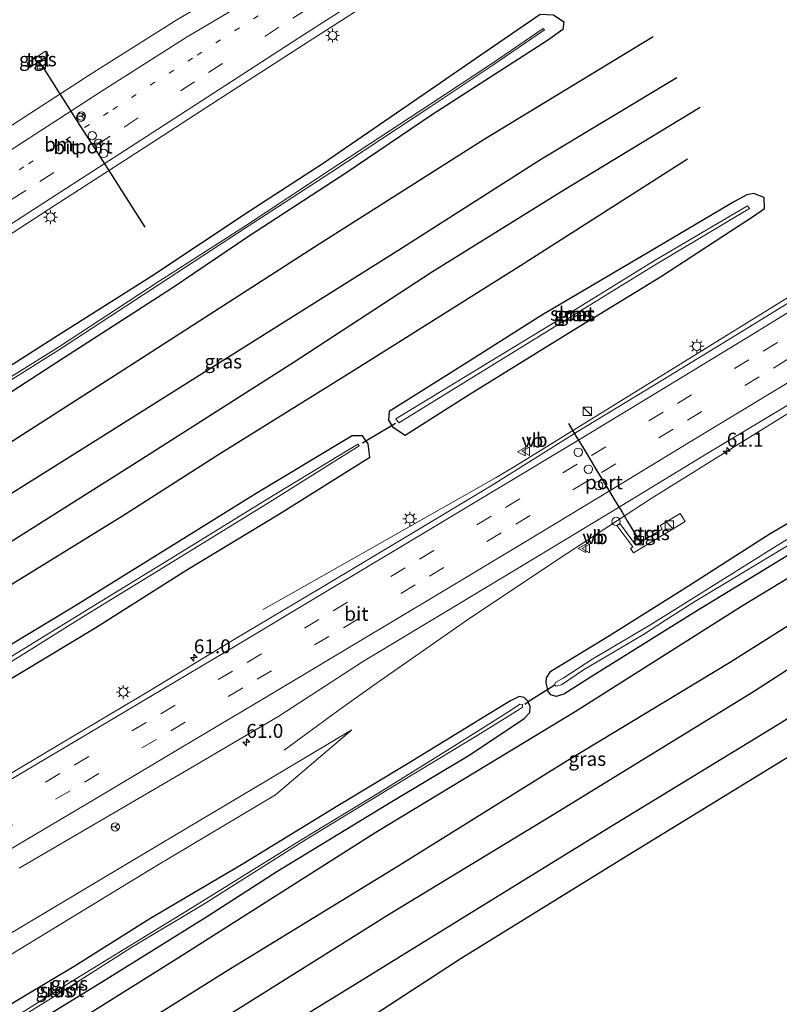
# Model space of a CAD drawing. Units: metres. Extents: x 149994 to 157238, y 488654 to 493750.
# Drawn here: x 151893 to 152029, y 489874 to 490051 of the extents above; entities that cross this region are included whole.
import ezdxf
from ezdxf.enums import TextEntityAlignment as Align

# ---------------------------------------------------------------- set-up
doc = ezdxf.new("R2010")
doc.units = ezdxf.units.M
doc.linetypes.add('VW-1-3_STREEP', pattern=[4, 1, -3])
doc.linetypes.add('VW-3-9_STREEP', pattern=[12, 3, -9])
doc.layers.get('0').update_dxf_attribs({"lineweight": 25})
for name, color, linetype, lineweight in [('B-ME-AM-KILOMETR-S-B1', 7, 'Continuous', 18), ('B-ME-BV-GELEIDECONSTRAUCTIE_GELEIDERAIL_OVERSTAPCONSTRUCTIE-S-B1', 213, 'BV-ANTIVERBLINDINGSSCHERM', 18), ('B-ME-BV-GELEIDECONSTRUCTIE-GELEIDERAIL-L-B1', 213, 'BV-GELEIDERAIL', 18), ('B-ME-GR-BOMENRIJ-L-B1', 10, 'Continuous', 25), ('B-ME-GW-INSTEEKWATERGANG-L-B1', 10, 'Continuous', 25), ('B-ME-GW-KRUINLIJN-L-B1', 93, 'Continuous', 18), ('B-ME-GW-TEENLIJN-L-B1', 93, 'Continuous', 18), ('B-ME-IE-GRASLAND-GV-B6', 93, 'Continuous', 18), ('B-ME-IE-INRICHTINGSELEMENT-S-B1', 253, 'Continuous', 18), ('B-ME-IE-MEUBILAIR_WEGMEUBILAIR-LICHTMAST-S-B1', 8, 'Continuous', 18), ('B-ME-KW-DUIKER-L-B1', 10, 'Continuous', 25), ('B-ME-OG-WATER-GV-B6', 153, 'Continuous', 18), ('B-ME-VH-VERH_SOORT-BITUMEN-GV-B6', 8, 'IE-TERREINAFSCHEIDING-NATUURLIJK-HOUTWAL', 18), ('B-ME-VH-VERH_SOORT-TEGELS-GV-B6', 8, 'Continuous', 18), ('B-ME-VW-DRIP-S-B1', 8, 'Continuous', 18), ('B-ME-VW-MARKERING-13STREEP-045-L-B1', 255, 'VW-1-3_STREEP', 18), ('B-ME-VW-MARKERING-39STREEP-015-L-B1', 255, 'VW-3-9_STREEP', 18), ('B-ME-VW-MARKERING-STREEP-015-L-B1', 7, 'Continuous', 18), ('B-ME-VW-MEUBILAIR_WEGMEUBILAIR-RONA-S-B1', 8, 'Continuous', 18), ('B-ME-VW-MEUBILAIR_WEGMEUBILAIR-VERKEERSBORD-S-B1', 8, 'Continuous', 18), ('B-ME-VW-PORTAAL-L-B1', 10, 'Continuous', 25)]:
    doc.layers.add(name, color=color, linetype=linetype, lineweight=lineweight)
doc.styles.add('NLCS-ISO', font='NLCS-ISO.TTF')
doc.linetypes.add('BV-ANTIVERBLINDINGSSCHERM', pattern='A,2,-1,[22,NLCS.SHX,S=1,R=0,X=0,Y=0],-1', length=4)
doc.linetypes.add('BV-GELEIDERAIL', pattern='A,10,-3,[108,NLCS.SHX,S=1,R=0,X=0,Y=0],-3', length=16)
doc.linetypes.add('IE-TERREINAFSCHEIDING-NATUURLIJK-HOUTWAL', pattern='A,7,-1.5,[67,NLCS.SHX,S=0.75,R=45,X=0,Y=0],-1.5,7,-1.5,[70,NLCS.SHX,S=0.75,R=0,X=0,Y=0],-1.5', length=20)

# ---------------------------------------------------------------- blocks, each defined once
blk = doc.blocks.new('kast')
blk.add_line((-0.75, -0.75), (0.75, 0.75))
blk.add_lwpolyline([(-0.75, 0.75), (0.75, 0.75), (0.75, -0.75), (-0.75, -0.75)], close=True)
blk = doc.blocks.new('dtb')
blk.add_circle((0, 0), 0.75)
blk = doc.blocks.new('verkeersbord')
for p, q in [((0, 0.75), (-0.75, -0.625)), ((0.75, -0.625), (0, 0.75)), ((-0.75, -0.625), (0.75, -0.625))]:
    blk.add_line(p, q)
blk = doc.blocks.new('wegwijzer')
for q in [(-0.53, -0.53), (0, 0.75), (0.53, -0.53)]:
    blk.add_line((0, 0), q)
blk.add_circle((0, 0), 0.75)
blk = doc.blocks.new('hecto')
for p, q in [((0, 0.625), (-0.625, 0)), ((0, -0.625), (0, 0.625)), ((-0.625, 0), (0.625, 0)), ((0.625, 0), (0, -0.625))]:
    blk.add_line(p, q)
blk = doc.blocks.new('lantaarnpaal')
for p, q in [((-0.75, 0), (-1.25, 0)), ((-0.88, 0.88), (-0.53, 0.53)), ((0, 0.75), (0, 1.25)), ((0.53, 0.53), (0.88, 0.88)), ((0.75, 0), (1.25, 0)), ((-0.53, -0.53), (-0.88, -0.88)), ((0, -0.75), (0, -1.25)), ((0.53, -0.53), (0.88, -0.88))]:
    blk.add_line(p, q)
blk.add_circle((0, 0), 0.75)

msp = doc.modelspace()

# ---------------------------------------------------------------- linework, layer by layer
at = {"layer": 'B-ME-BV-GELEIDECONSTRUCTIE-GELEIDERAIL-L-B1'}
for points in [[(151936.797, 489945.235, -2.591), (151947.206, 489951.192, -2.12), (151961.131, 489959.066, -2.065), (151978.527, 489968.929, -2.077), (151981.968, 489970.956, -2.08), (151998.968, 489981.453, -2.066), (152016.035, 489992.067, -2.086), (152032.969, 490002.509, -2.075), (152049.98, 490013.022, -1.947), (152059.047, 490018.568, -1.838), (152067.24, 490023.209, -1.428), (152078.719, 490030.293, -1.336), (152104.302, 490046.154, -1.223), (152107.9981, 490048.484, -1.2719)], [(151940.523, 489920.038, -3.3), (151950.143, 489927.077, -2.777), (151956.621, 489931.725, -2.428), (151973.034, 489943.144, -2.429), (151989.619, 489954.235, -2.467), (152006.324, 489965.141, -2.41), (152023.264, 489975.687, -2.443), (152040.255, 489986.252, -2.454), (152057.202, 489996.863, -2.35), (152074.247, 490007.321, -2.082), (152086.707, 490015.01, -1.937), (152115.05, 490032.59, -1.885), (152117.0522, 490033.8275, -1.9129)]]:
    msp.add_polyline3d(points, dxfattribs=at)
at = {"layer": 'B-ME-GR-BOMENRIJ-L-B1'}
for points in [[(152006.69, 490047.901, -4.297), (151976.377, 490029.494, -4.279), (151946.646, 490010.609, -4.285), (151910.968, 489987.668, -4.276), (151881.715, 489968.996, -4.3), (151851.341, 489950.08, -4.396), (151822.274, 489931.266, -4.402), (151794.568, 489913.458, -4.42), (151766.548, 489895.805, -4.423)], [(152010.936, 490040.575, -4.198), (151986.692, 490025.953, -4.159), (151961.081, 490009.688, -4.159), (151931.526, 489991.089, -4.222), (151907.166, 489975.766, -4.312), (151881.157, 489959.485, -4.288), (151860.341, 489946.187, -4.411), (151844.184, 489936.078, -4.513), (151825.113, 489924.213, -4.618), (151802.941, 489909.821, -4.603), (151770.4872, 489889.167, -4.591)], [(152015.117, 490035.269, -4.432), (151990.783, 490020.491, -4.366), (151967.136, 490005.775, -4.264), (151942.14, 489989.481, -4.288), (151913.684, 489971.352, -4.279), (151883.923, 489952.594, -4.309), (151855.171, 489934.258, -4.324), (151830.727, 489918.83, -4.354), (151800.271, 489900.22, -4.468), (151773.967, 489883.304, -4.501)], [(152012.816, 490025.998, -4.381), (151982.9, 490006.873, -4.348), (151953.128, 489988.149, -4.396), (151929.13, 489973.245, -4.288), (151911.569, 489961.99, -4.168), (151881.554, 489943.537, -4.165), (151863.745, 489931.884, -4.174), (151845.681, 489920.488, -4.153), (151822.108, 489905.662, -4.117), (151804.257, 489894.366, -4.078), (151786.594, 489883.018, -4.174), (151777.6274, 489877.1356, -4.5248)], [(151856.328, 489842.797, -4.471), (151885.022, 489859.977, -4.486), (151921.41, 489882.763, -4.519), (151956.98, 489905.339, -4.474), (151992.676, 489926.972, -4.531), (152022.489, 489945.854, -4.648), (152057.783, 489967.228, -4.585)], [(152028.664, 489833.932, -4.663), (152038.456, 489839.932, -4.717), (152061.182, 489854.317, -4.747), (152085.315, 489869.067, -4.72), (152115.557, 489886.137, -4.774), (152098.817, 489910.413, -4.771), (152083.365, 489931.913, -4.816), (152061.78, 489961.813, -4.459), (152049.888, 489954.314, -4.447), (152020.643, 489935.901, -4.501), (151991.109, 489917.992, -4.549), (151960.797, 489899.132, -4.489), (151930.915, 489880.855, -4.519), (151901.338, 489862.327, -4.621), (151871.676, 489844.573, -4.702), (151852.602, 489833, -4.709)], [(152021.123, 489838.712, -4.564), (152038.556, 489849.581, -4.66), (152074.535, 489871.533, -4.735), (152105.538, 489888.57, -4.723), (152093.062, 489907.148, -4.762), (152077.064, 489929.633, -4.627), (152068.234, 489941.125, -4.66), (152059.652, 489952.649, -4.567), (152053.428, 489949.078, -4.561), (152024.677, 489930.522, -4.489), (151988.895, 489908.542, -4.477), (151959.518, 489890.736, -4.414), (151929.226, 489871.706, -4.423), (151899.424, 489853.18, -4.462), (151875.396, 489838.57, -4.525), (151852.267, 489825.375, -4.571)], [(152058.329, 489942.722, -4.546), (152028.548, 489924.266, -4.531), (151998.684, 489906.063, -4.531), (151974.842, 489891.373, -4.285), (151954.353, 489878.697, -4.285), (151927.249, 489862.067, -4.306), (151908.945, 489851.009, -4.333), (151891.127, 489840.215, -4.357), (151873.413, 489829.106, -4.369), (151867.941, 489825.224, -4.36)], [(152061.732, 489937.407, -4.48), (152031.932, 489919.43, -4.351), (152002.135, 489901.159, -4.186), (151972.259, 489882.731, -4.102), (151942.798, 489863.545, -4.024), (151919.843, 489848.203, -4.015), (151911.919, 489842.939, -4.042), (151904.475, 489836.698, -4.21)]]:
    msp.add_polyline3d(points, dxfattribs=at)
at = {"layer": 'B-ME-GW-INSTEEKWATERGANG-L-B1'}
for points in [[(151879.812, 489981.602, -4.75), (151899.924, 489994.385, -4.739), (151916.648, 490004.928, -4.833), (151934.422, 490016.803, -4.713), (151947.5492, 490025.2364, -5.1395), (151966.754, 490038.462, -4.571), (151975.773, 490044.673, -4.304), (151986.403, 490051.959, -4.069), (151988.799, 490051.826, -4.059), (151990.648, 490050.626, -4.162), (151990.494, 490049.223, -4.485), (151987.716, 490047.261, -4.684), (151967.143, 490033.982, -4.916), (151951.57, 490023.489, -4.776), (151934.17, 490012.135, -4.877), (151920.429, 490002.831, -4.776), (151900.983, 489990.285, -4.817), (151884.877, 489979.888, -4.704)], [(152024.745, 490019.811, -4.671), (152023.47, 490019.581, -4.646), (152021.237, 490018.417, -4.65), (152005.879, 490009.338, -4.723), (151986.736, 489998.019, -4.63), (151972.227, 489988.82, -4.913), (151959.372, 489980.738, -4.96), (151959.21, 489979.202, -5.049), (151959.927, 489977.994, -5.023), (151962.223, 489976.526, -4.584), (151973.685, 489983.8, -4.576), (151991.541, 489994.873, -4.492), (152007.994, 490004.911, -4.31), (152024.64, 490015.791, -4.332), (152026.654, 490017.148, -4.262), (152026.574, 490019.089, -4.294), (152024.745, 490019.811, -4.671)], [(151888.94, 489931.364, -4.55), (151906.748, 489942.01, -4.448), (151923.08, 489952.389, -4.49), (151939.678, 489962.415, -4.485), (151955.901, 489972.58, -4.493), (151955.608, 489974.961, -4.956), (151954.569, 489976.365, -5.107), (151952.74, 489976.378, -5.028), (151935.526, 489966.024, -5.014), (151921.267, 489957.228, -4.998), (151902.713, 489945.658, -5.055), (151887.308, 489936.438, -4.955)], [(151987.829, 489930.693, -4.867), (151987.785, 489930.892, -4.864), (151987.518, 489932.095, -4.846), (151987.577, 489932.988, -4.72), (151988.337, 489934.193, -4.579), (151998.828, 489940.58, -4.471), (152013.039, 489949.513, -4.396), (152027.672, 489958.855, -4.381), (152041.68, 489967.074, -4.45)], [(152043.42, 489962.638, -4.825), (152028.881, 489953.75, -4.633), (152013.843, 489944.578, -4.618), (151995.539, 489933.169, -4.798), (151990.647, 489930.084, -4.813), (151989.323, 489929.641, -4.846), (151988.334, 489929.964, -4.846), (151987.829, 489930.693, -4.867)], [(151893.554, 489869.757, -4.774), (151908.279, 489878.76, -4.84), (151926.792, 489890.311, -4.861), (151939.217, 489898.282, -4.81), (151959.534, 489910.66, -4.84), (151973.811, 489919.224, -4.831), (151983.565, 489925.716, -4.822), (151984.566, 489926.771, -4.822), (151984.616, 489927.857, -4.822), (151984.285, 489928.688, -4.822), (151984.228, 489928.832, -4.822), (151983.549, 489929.484, -4.822), (151982.643, 489929.642, -4.822), (151981.098, 489928.915, -4.822), (151979.132, 489927.687, -4.729), (151962.79, 489917.673, -4.735), (151950.132, 489910.076, -4.744), (151933.207, 489899.663, -4.759), (151916.439, 489889.791, -4.687), (151902.907, 489881.285, -4.633), (151889.336, 489873.219, -4.513)]]:
    msp.add_polyline3d(points, dxfattribs=at)
at = {"layer": 'B-ME-GW-KRUINLIJN-L-B1'}
msp.add_polyline3d([(151952.646, 489923.674, -3.493), (151937.544, 489914.661, -3.421), (151915.861, 489901.743, -3.341), (151890.057, 489886.322, -3.257), (151867.617, 489872.868, -3.202), (151850.611, 489862.644, -3.176), (151819.784, 489844.051, -3.177), (151803.0257, 489834.3414, -3.1961)], dxfattribs=at)
at = {"layer": 'B-ME-GW-TEENLIJN-L-B1'}
msp.add_polyline3d([(151803.0257, 489834.3414, -3.1961), (151825.359, 489844.135, -4.11), (151853.346, 489860.073, -4.382), (151869.495, 489870.318, -4.254), (151891.926, 489883.657, -4.34), (151917.537, 489899.249, -4.342), (151938.97, 489912.036, -4.416), (151952.646, 489923.674, -3.493)], dxfattribs=at)
at = {"layer": 'B-ME-IE-GRASLAND-GV-B6'}
for points in [[(151884.3504, 490007.9495, -2.816), (151899.4761, 490017.7072, -2.7906), (151914.5889, 490027.4849, -2.7551), (151929.6955, 490037.2721, -2.7578), (151944.8204, 490047.0309, -2.709), (151959.9583, 490056.7698, -2.7011), (151975.0926, 490066.514, -2.6916), (151990.1146, 490076.4261, -2.6452), (152005.2119, 490086.2275, -2.6345), (152020.2703, 490096.0887, -2.5784), (152035.3648, 490105.8943, -2.5833), (152050.4943, 490115.646, -2.5937), (152061.9683, 490122.9936, -2.6288)], [(151936.6173, 490059.9617, -3.0794), (151921.2895, 490050.9469, -3.1151), (151905.7817, 490041.1566, -3.1401), (151890.6442, 490031.3633, -3.1698)], [(151879.812, 489981.602, -4.75), (151899.924, 489994.385, -4.739), (151916.648, 490004.928, -4.833), (151934.422, 490016.803, -4.713), (151947.5492, 490025.2364, -5.1395), (151966.754, 490038.462, -4.571), (151975.773, 490044.673, -4.304), (151986.403, 490051.959, -4.069), (151988.799, 490051.826, -4.059), (151990.648, 490050.626, -4.162), (151990.494, 490049.223, -4.485), (151987.716, 490047.261, -4.684), (151967.143, 490033.982, -4.916), (151951.57, 490023.489, -4.776), (151934.17, 490012.135, -4.877), (151920.429, 490002.831, -4.776), (151900.983, 489990.285, -4.817), (151884.877, 489979.888, -4.704)], [(151884.877, 489979.888, -4.704), (151900.983, 489990.285, -4.817), (151920.429, 490002.831, -4.776), (151934.17, 490012.135, -4.877), (151951.57, 490023.489, -4.776), (151967.143, 490033.982, -4.916), (151987.716, 490047.261, -4.684), (151990.494, 490049.223, -4.485), (151990.648, 490050.626, -4.162), (151988.799, 490051.826, -4.059), (151986.403, 490051.959, -4.069), (151975.773, 490044.673, -4.304), (151966.754, 490038.462, -4.571), (151947.5492, 490025.2364, -5.1395), (151934.422, 490016.803, -4.713), (151916.648, 490004.928, -4.833), (151899.924, 489994.385, -4.739), (151879.812, 489981.602, -4.75)], [(151881.651, 489980.185, -5.635), (151900.264, 489991.841, -5.632), (151918.204, 490003.588, -5.7), (151933.708, 490013.726, -5.652), (151948.894, 490023.605, -5.624), (151966.85, 490035.421, -5.586), (151977.968, 490042.83, -5.565), (151987.226, 490049.156, -5.645), (151986.98, 490049.407, -5.635), (151977.693, 490043.083, -5.59), (151966.661, 490035.755, -5.518), (151948.576, 490023.922, -5.694), (151933.62, 490014.052, -5.591), (151917.958, 490004.006, -5.648), (151900.267, 489992.388, -5.701), (151881.267, 489980.59, -5.657)], [(151898.273, 490044.546, -3.345), (151897.775, 490045.314, -3.333), (151894.474, 490043.168, -3.308), (151894.951, 490042.426, -3.322), (151898.273, 490044.546, -3.345)], [(151959.21, 489979.202, -5.049), (151959.372, 489980.738, -4.96), (151972.227, 489988.82, -4.913), (151986.736, 489998.019, -4.63), (152005.879, 490009.338, -4.723), (152021.237, 490018.417, -4.65), (152023.47, 490019.581, -4.646), (152024.745, 490019.811, -4.671), (152026.574, 490019.089, -4.294), (152026.654, 490017.148, -4.262), (152024.64, 490015.791, -4.332), (152007.994, 490004.911, -4.31), (151991.541, 489994.873, -4.492), (151973.685, 489983.8, -4.576), (151962.223, 489976.526, -4.584), (151959.927, 489977.994, -5.023), (151959.21, 489979.202, -5.049)], [(151959.21, 489979.202, -5.049), (151959.927, 489977.994, -5.023), (151962.223, 489976.526, -4.584), (151973.685, 489983.8, -4.576), (151991.541, 489994.873, -4.492), (152007.994, 490004.911, -4.31), (152024.64, 490015.791, -4.332), (152026.654, 490017.148, -4.262), (152026.574, 490019.089, -4.294), (152024.745, 490019.811, -4.671), (152023.47, 490019.581, -4.646), (152021.237, 490018.417, -4.65), (152005.879, 490009.338, -4.723), (151986.736, 489998.019, -4.63), (151972.227, 489988.82, -4.913), (151959.372, 489980.738, -4.96), (151959.21, 489979.202, -5.049)], [(151989.326, 489996.965, -5.578), (151973.044, 489987.013, -5.502), (151960.534, 489979.408, -5.575), (151961.112, 489978.715, -5.592), (151973.414, 489986.295, -5.538), (151989.747, 489996.431, -5.563), (152007.0511, 490007.0349, -5.5199), (152023.948, 490017.151, -5.501), (152023.591, 490017.645, -5.51), (152006.766, 490007.677, -5.495), (151989.326, 489996.965, -5.578)], [(152039.215, 490005.2846, -2.7503), (152023.9488, 489995.9379, -2.8012), (152008.4322, 489986.4473, -2.7813), (151993.0462, 489977.1074, -2.7765), (151977.8142, 489967.5233, -2.7409), (151962.3801, 489958.2614, -2.7234), (151946.9265, 489949.032, -2.6681), (151931.4754, 489939.7982, -2.6409), (151916.0728, 489930.484, -2.5906), (151900.6072, 489921.2749, -2.5337), (151885.114, 489912.112, -2.4902)], [(151893.0501, 489898.878, -2.8503), (151908.3628, 489907.866, -2.8812), (151924.0436, 489916.9794, -2.9777), (151939.5685, 489926.1528, -3.0758), (151954.771, 489935.9957, -3.0422), (151970.1956, 489945.2541, -3.1218), (151985.6478, 489954.5693, -3.0923), (152001.0658, 489963.9025, -3.0947), (152016.3883, 489973.1932, -3.1148), (152031.8739, 489982.5682, -3.1458)], [(151887.308, 489936.438, -4.955), (151902.713, 489945.658, -5.055), (151921.267, 489957.228, -4.998), (151935.526, 489966.024, -5.014), (151952.74, 489976.378, -5.028), (151954.569, 489976.365, -5.107), (151955.608, 489974.961, -4.956), (151955.901, 489972.58, -4.493), (151939.678, 489962.415, -4.485), (151923.08, 489952.389, -4.49), (151906.748, 489942.01, -4.448), (151888.94, 489931.364, -4.55)], [(151888.94, 489931.364, -4.55), (151906.748, 489942.01, -4.448), (151923.08, 489952.389, -4.49), (151939.678, 489962.415, -4.485), (151955.901, 489972.58, -4.493), (151955.608, 489974.961, -4.956), (151954.569, 489976.365, -5.107), (151952.74, 489976.378, -5.028), (151935.526, 489966.024, -5.014), (151921.267, 489957.228, -4.998), (151902.713, 489945.658, -5.055), (151887.308, 489936.438, -4.955)], [(151789.318, 489873.163, -5.675), (151800.958, 489880.321, -5.677), (151815.611, 489889.498, -5.717), (151836.707, 489902.586, -5.689), (151851.987, 489911.887, -5.715), (151871.23, 489923.321, -5.699), (151888.546, 489934.037, -5.707), (151904.581, 489943.976, -5.608), (151922.208, 489954.814, -5.639), (151937.897, 489964.477, -5.648), (151953.995, 489974.582, -5.626), (151953.744, 489974.879, -5.606), (151937.464, 489965.033, -5.64), (151921.892, 489955.401, -5.579), (151904.173, 489944.546, -5.624), (151888.057, 489934.663, -5.641), (151870.644, 489923.795, -5.66), (151851.641, 489912.413, -5.688), (151836.425, 489902.929, -5.624), (151815.207, 489889.956, -5.74), (151800.619, 489880.825, -5.695), (151788.964, 489873.815, -5.686)], [(152014.178, 489946.722, -5.638), (152031.681, 489957.208, -5.638), (152050.854, 489968.954, -5.638), (152058.073, 489973.447, -5.638), (152060.676, 489974.497, -5.638), (152062.74, 489974.515, -5.638), (152064.48, 489974.199, -5.638), (152066.433, 489973.492, -5.638), (152067.956, 489972.424, -5.638), (152069.432, 489971.124, -5.638), (152071.824, 489968.574, -5.638), (152083.85, 489951.557, -5.638), (152098.481, 489931.041, -5.638), (152115.456, 489907.269, -5.638), (152127.158, 489891.228, -5.638), (152128.663, 489887.663, -5.638), (152129.286, 489885.261, -5.638), (152128.26, 489882.339, -5.638), (152126.513, 489880.365, -5.638), (152124.08, 489878.689, -5.638), (152117.178, 489874.027, -5.638)], [(152041.68, 489967.074, -4.45), (152027.672, 489958.855, -4.381), (152013.039, 489949.513, -4.396), (151998.828, 489940.58, -4.471), (151988.337, 489934.193, -4.579), (151987.577, 489932.988, -4.72), (151987.518, 489932.095, -4.846), (151987.785, 489930.892, -4.864), (151987.829, 489930.693, -4.867), (151988.334, 489929.964, -4.846), (151989.323, 489929.641, -4.846)], [(151995.539, 489933.169, -4.798), (151990.647, 489930.084, -4.813), (151989.323, 489929.641, -4.846), (151988.334, 489929.964, -4.846), (151987.829, 489930.693, -4.867), (151987.785, 489930.892, -4.864), (151987.518, 489932.095, -4.846), (151987.577, 489932.988, -4.72), (151988.337, 489934.193, -4.579), (151998.828, 489940.58, -4.471), (152013.039, 489949.513, -4.396), (152027.672, 489958.855, -4.381), (152041.68, 489967.074, -4.45)], [(152042.571, 489965.044, -5.638), (152028.892, 489956.743, -5.638), (152014.047, 489947.386, -5.638), (152006.104, 489942.475, -5.638), (151995.891, 489936.388, -5.638), (151990.532, 489932.946, -5.638), (151989.187, 489932.18, -5.638), (151988.988, 489931.738, -5.638), (151989.308, 489931.493, -5.638), (151990.239, 489931.749, -5.638), (151994.179, 489934.418, -5.638), (152004.922, 489940.799, -5.638), (152008.868, 489943.349, -5.638), (152014.178, 489946.722, -5.638)], [(151989.323, 489929.641, -4.846), (151990.647, 489930.084, -4.813), (151995.539, 489933.169, -4.798), (152013.843, 489944.578, -4.618), (152028.881, 489953.75, -4.633), (152043.42, 489962.638, -4.825)], [(152043.42, 489962.638, -4.825), (152028.881, 489953.75, -4.633), (152013.843, 489944.578, -4.618), (151995.539, 489933.169, -4.798)], [(152008.3107, 489959.6509, -3.2245), (152003.5732, 489956.8051, -3.3009), (152000.708, 489960.676, -3.208), (152000.182, 489960.326, -3.2), (152003.0427, 489956.484, -3.2717), (152002.6134, 489956.2213, -3.2015), (152003.139, 489955.419, -3.249), (152012.393, 489961.05, -3.241), (152011.534, 489962.477, -3.24), (152007.914, 489960.319, -3.211), (152008.3107, 489959.6509, -3.2245)], [(151893.554, 489869.757, -4.774), (151908.279, 489878.76, -4.84), (151926.792, 489890.311, -4.861), (151939.217, 489898.282, -4.81), (151959.534, 489910.66, -4.84), (151973.811, 489919.224, -4.831), (151983.565, 489925.716, -4.822), (151984.566, 489926.771, -4.822), (151984.616, 489927.857, -4.822), (151984.285, 489928.688, -4.822), (151984.228, 489928.832, -4.822), (151983.549, 489929.484, -4.822), (151982.643, 489929.642, -4.822), (151981.098, 489928.915, -4.822), (151979.132, 489927.687, -4.729), (151962.79, 489917.673, -4.735), (151950.132, 489910.076, -4.744)], [(151950.132, 489910.076, -4.744), (151962.79, 489917.673, -4.735), (151979.132, 489927.687, -4.729), (151981.098, 489928.915, -4.822), (151982.643, 489929.642, -4.822), (151983.549, 489929.484, -4.822), (151984.228, 489928.832, -4.822), (151984.285, 489928.688, -4.822), (151984.616, 489927.857, -4.822), (151984.566, 489926.771, -4.822), (151983.565, 489925.716, -4.822), (151973.811, 489919.224, -4.831), (151959.534, 489910.66, -4.84), (151939.217, 489898.282, -4.81), (151926.792, 489890.311, -4.861), (151908.279, 489878.76, -4.84), (151893.554, 489869.757, -4.774)], [(151883.196, 489865.954, -5.638), (151901.183, 489877.032, -5.638), (151913.054, 489884.606, -5.638), (151926.317, 489892.577, -5.638), (151944.349, 489903.989, -5.638), (151963.19, 489915.447, -5.638), (151968.169, 489918.417, -5.638), (151974.93, 489922.572, -5.638), (151982.154, 489927.055, -5.638), (151983.252, 489927.757, -5.638), (151983.277, 489928.216, -5.638), (151982.772, 489928.304, -5.635), (151980.953, 489927.015, -5.638), (151970.286, 489920.35, -5.638), (151957.506, 489912.409, -5.638), (151943.674, 489904.031, -5.638), (151923.665, 489891.595, -5.638), (151903.194, 489879.051, -5.638), (151885.516, 489868.02, -5.638)], [(151819.784, 489844.051, -3.177), (151803.0257, 489834.3414, -3.1961), (151825.359, 489844.135, -4.11), (151853.346, 489860.073, -4.382), (151869.495, 489870.318, -4.254), (151891.926, 489883.657, -4.34), (151917.537, 489899.249, -4.342), (151938.97, 489912.036, -4.416), (151952.646, 489923.674, -3.493), (151937.544, 489914.661, -3.421), (151915.861, 489901.743, -3.341), (151890.057, 489886.322, -3.257), (151867.617, 489872.868, -3.202), (151850.611, 489862.644, -3.176), (151819.784, 489844.051, -3.177)], [(151819.784, 489844.051, -3.177), (151850.611, 489862.644, -3.176), (151867.617, 489872.868, -3.202), (151890.057, 489886.322, -3.257), (151915.861, 489901.743, -3.341), (151937.544, 489914.661, -3.421), (151952.646, 489923.674, -3.493), (151938.97, 489912.036, -4.416), (151917.537, 489899.249, -4.342), (151891.926, 489883.657, -4.34), (151869.495, 489870.318, -4.254), (151853.346, 489860.073, -4.382), (151825.359, 489844.135, -4.11), (151803.0257, 489834.3414, -3.1961), (151819.784, 489844.051, -3.177)], [(151950.132, 489910.076, -4.744), (151933.207, 489899.663, -4.759), (151916.439, 489889.791, -4.687), (151902.907, 489881.285, -4.633), (151889.336, 489873.219, -4.513)], [(151889.336, 489873.219, -4.513), (151902.907, 489881.285, -4.633), (151916.439, 489889.791, -4.687), (151933.207, 489899.663, -4.759), (151950.132, 489910.076, -4.744)]]:
    msp.add_polyline3d(points, dxfattribs=at)
at = {"layer": 'B-ME-KW-DUIKER-L-B1'}
for p, q in [((151954.56, 489975.154, -5.266), (151960.5, 489978.641, -5.266)), ((151987.785, 489930.892, -4.864), (151984.285, 489928.688, -4.822)), ((151988.946, 489931.623, -5.596), (151987.785, 489930.892, -4.864)), ((151983.69, 489928.313, -5.581), (151984.285, 489928.688, -4.822))]:
    msp.add_line(p, q, dxfattribs=at)
at = {"layer": 'B-ME-OG-WATER-GV-B6'}
for points in [[(151881.267, 489980.59, -5.657), (151900.267, 489992.388, -5.701), (151917.958, 490004.006, -5.648), (151933.62, 490014.052, -5.591), (151948.576, 490023.922, -5.694), (151966.661, 490035.755, -5.518), (151977.693, 490043.083, -5.59), (151986.98, 490049.407, -5.635), (151987.226, 490049.156, -5.645), (151977.968, 490042.83, -5.565), (151966.85, 490035.421, -5.586), (151948.894, 490023.605, -5.624), (151933.708, 490013.726, -5.652), (151918.204, 490003.588, -5.7), (151900.264, 489991.841, -5.632), (151881.651, 489980.185, -5.635)], [(151989.326, 489996.965, -5.578), (152006.766, 490007.677, -5.495), (152023.591, 490017.645, -5.51), (152023.948, 490017.151, -5.501), (152007.0511, 490007.0349, -5.5199), (151989.747, 489996.431, -5.563), (151973.414, 489986.295, -5.538), (151961.112, 489978.715, -5.592), (151960.534, 489979.408, -5.575), (151973.044, 489987.013, -5.502), (151989.326, 489996.965, -5.578)], [(151788.964, 489873.815, -5.686), (151800.619, 489880.825, -5.695), (151815.207, 489889.956, -5.74), (151836.425, 489902.929, -5.624), (151851.641, 489912.413, -5.688), (151870.644, 489923.795, -5.66), (151888.057, 489934.663, -5.641), (151904.173, 489944.546, -5.624), (151921.892, 489955.401, -5.579), (151937.464, 489965.033, -5.64), (151953.744, 489974.879, -5.606), (151953.995, 489974.582, -5.626), (151937.897, 489964.477, -5.648), (151922.208, 489954.814, -5.639), (151904.581, 489943.976, -5.608), (151888.546, 489934.037, -5.707), (151871.23, 489923.321, -5.699), (151851.987, 489911.887, -5.715), (151836.707, 489902.586, -5.689), (151815.611, 489889.498, -5.717), (151800.958, 489880.321, -5.677), (151789.318, 489873.163, -5.675)], [(152031.681, 489957.208, -5.638), (152014.178, 489946.722, -5.638), (152008.868, 489943.349, -5.638), (152004.922, 489940.799, -5.638), (151994.179, 489934.418, -5.638), (151990.239, 489931.749, -5.638), (151989.308, 489931.493, -5.638), (151988.988, 489931.738, -5.638), (151989.187, 489932.18, -5.638), (151990.532, 489932.946, -5.638), (151995.891, 489936.388, -5.638), (152006.104, 489942.475, -5.638), (152014.047, 489947.386, -5.638), (152028.892, 489956.743, -5.638), (152042.571, 489965.044, -5.638)], [(151885.516, 489868.02, -5.638), (151903.194, 489879.051, -5.638), (151923.665, 489891.595, -5.638), (151943.674, 489904.031, -5.638), (151957.506, 489912.409, -5.638), (151970.286, 489920.35, -5.638), (151980.953, 489927.015, -5.638), (151982.772, 489928.304, -5.635), (151983.277, 489928.216, -5.638), (151983.252, 489927.757, -5.638), (151982.154, 489927.055, -5.638), (151974.93, 489922.572, -5.638), (151968.169, 489918.417, -5.638), (151963.19, 489915.447, -5.638), (151944.349, 489903.989, -5.638), (151926.317, 489892.577, -5.638), (151913.054, 489884.606, -5.638), (151901.183, 489877.032, -5.638), (151883.196, 489865.954, -5.638)]]:
    msp.add_polyline3d(points, dxfattribs=at)
at = {"layer": 'B-ME-VH-VERH_SOORT-BITUMEN-GV-B6'}
for points in [[(151890.6442, 490031.3633, -3.1698), (151905.7817, 490041.1566, -3.1401), (151921.2895, 490050.9469, -3.1151), (151936.6173, 490059.9617, -3.0794)], [(151959.9583, 490056.7698, -2.7011), (151944.8204, 490047.0309, -2.709), (151929.6955, 490037.2721, -2.7578), (151914.5889, 490027.4849, -2.7551), (151899.4761, 490017.7072, -2.7906), (151884.3504, 490007.9495, -2.816)], [(151885.114, 489912.112, -2.4902), (151900.6072, 489921.2749, -2.5337), (151916.0728, 489930.484, -2.5906), (151931.4754, 489939.7982, -2.6409), (151946.9265, 489949.032, -2.6681), (151962.3801, 489958.2614, -2.7234), (151977.8142, 489967.5233, -2.7409), (151993.0462, 489977.1074, -2.7765), (152008.4322, 489986.4473, -2.7813), (152023.9488, 489995.9379, -2.8012), (152039.215, 490005.2846, -2.7503)], [(152031.8739, 489982.5682, -3.1458), (152016.3883, 489973.1932, -3.1148), (152001.0658, 489963.9025, -3.0947), (151985.6478, 489954.5693, -3.0923), (151970.1956, 489945.2541, -3.1218), (151954.771, 489935.9957, -3.0422), (151939.5685, 489926.1528, -3.0758), (151924.0436, 489916.9794, -2.9777), (151908.3628, 489907.866, -2.8812), (151893.0501, 489898.878, -2.8503)]]:
    msp.add_polyline3d(points, dxfattribs=at)
at = {"layer": 'B-ME-VH-VERH_SOORT-TEGELS-GV-B6'}
for points in [[(151898.273, 490044.546, -3.345), (151894.951, 490042.426, -3.322), (151894.474, 490043.168, -3.308), (151897.775, 490045.314, -3.333), (151898.273, 490044.546, -3.345)], [(152008.3107, 489959.6509, -3.2245), (152007.914, 489960.319, -3.211), (152011.534, 489962.477, -3.24), (152012.393, 489961.05, -3.241), (152003.139, 489955.419, -3.249), (152002.6134, 489956.2213, -3.2015), (152003.0427, 489956.484, -3.2717), (152000.182, 489960.326, -3.2), (152000.708, 489960.676, -3.208), (152003.5732, 489956.8051, -3.3009), (152008.3107, 489959.6509, -3.2245)]]:
    msp.add_polyline3d(points, dxfattribs=at)
at = {"layer": 'B-ME-VW-MARKERING-13STREEP-045-L-B1'}
msp.add_polyline3d([(151800.2597, 489964.2227, -2.7774), (151811.55, 489971.4791, -2.7885), (151834.1884, 489986.0919, -2.8561), (151849.3097, 489995.8526, -2.8769), (151864.4295, 490005.6292, -2.9431), (151879.5577, 490015.383, -2.934), (151894.6853, 490025.1365, -2.9114), (151909.8134, 490034.8902, -2.8932), (151924.936, 490044.6404, -2.877), (151940.1114, 490054.4198, -2.856), (151955.2048, 490064.1464, -2.8351), (151970.3265, 490073.9019, -2.8301), (151985.4271, 490083.6624, -2.8158), (152000.0038, 490093.0878, -2.806)], dxfattribs=at)
at = {"layer": 'B-ME-VW-MARKERING-39STREEP-015-L-B1'}
for points in [[(151748.7227, 489925.8473, -2.8759), (151753.2103, 489928.8419, -2.8698), (151768.2319, 489938.784, -2.848), (151783.2838, 489948.6791, -2.7415), (151798.5122, 489958.6139, -2.7135), (151813.6322, 489968.3858, -2.6932), (151836.2082, 489982.9595, -2.7587), (151851.3295, 489992.7244, -2.8069), (151866.4578, 490002.483, -2.854), (151881.5877, 490012.2362, -2.8535), (151896.7207, 490021.9818, -2.8391), (151911.8485, 490031.7333, -2.818), (151926.9669, 490041.4879, -2.8065), (151942.1084, 490051.2463, -2.7768), (151957.2901, 490060.958, -2.7625), (151972.4115, 490070.6636, -2.7572), (151987.5094, 490080.4555, -2.7228), (152002.6361, 490090.2217, -2.7188), (152017.7485, 490099.9913, -2.6749), (152032.8822, 490109.7555, -2.6716), (152048.0243, 490119.4918, -2.695), (152059.5527, 490126.8951, -2.7189)], [(151792.2136, 489852.5516, -2.4491), (151809.543, 489862.5987, -2.449), (151825.0497, 489871.6219, -2.4621), (151843.5154, 489882.4134, -2.5254), (151856.3803, 489889.9455, -2.4729), (151871.904, 489899.0666, -2.4806), (151887.4132, 489908.2163, -2.507), (151902.9147, 489917.3799, -2.546), (151918.3999, 489926.5678, -2.6245), (151933.8735, 489935.7675, -2.689), (151949.3364, 489945.0102, -2.7201), (151964.7746, 489954.2716, -2.7693), (151980.2082, 489963.5493, -2.7818), (151995.6222, 489972.8525, -2.8012), (152011.0183, 489982.1954, -2.824), (152026.3988, 489991.5566, -2.8323), (152041.7689, 490000.9374, -2.7954), (152053.5732, 490008.1628, -2.6609), (152065.0006, 490015.1741, -2.5221), (152079.6627, 490024.1814, -2.4206), (152087.8016, 490029.1823, -2.4154), (152103.1103, 490038.6499, -2.3931), (152111.039, 490043.5614, -2.3905)], [(151835.7054, 489873.6373, -2.5511), (151845.5869, 489879.4376, -2.587), (151858.207, 489886.8453, -2.5595), (151873.7288, 489895.979, -2.5579), (151889.2407, 489905.142, -2.5847), (151904.731, 489914.3176, -2.6289), (151920.2147, 489923.521, -2.7004), (151935.6891, 489932.7484, -2.769), (151951.1474, 489941.9775, -2.8143), (151966.5982, 489951.2353, -2.8661), (151982.0356, 489960.5329, -2.863), (151997.4402, 489969.8291, -2.8899), (152012.8581, 489979.1775, -2.9036), (152028.2359, 489988.547, -2.9084), (152043.6029, 489997.9256, -2.867), (152055.3586, 490005.1219, -2.7419), (152066.8753, 490012.1831, -2.6116), (152081.5509, 490021.2033, -2.515), (152089.6645, 490026.1992, -2.5077), (152104.9563, 490035.6547, -2.4863), (152112.8931, 490040.56, -2.4821)]]:
    msp.add_polyline3d(points, dxfattribs=at)
at = {"layer": 'B-ME-VW-MARKERING-STREEP-015-L-B1'}
for points in [[(151750.5546, 489922.7597, -2.8037), (151755.2053, 489925.8686, -2.7875), (151770.2208, 489935.7736, -2.7332), (151785.2402, 489945.6637, -2.6342), (151800.4776, 489955.5489, -2.6017), (151815.4891, 489965.2705, -2.5895), (151838.1728, 489979.9193, -2.6732), (151853.2966, 489989.6773, -2.712), (151868.4212, 489999.4387, -2.7577), (151883.5488, 490009.1923, -2.7793), (151898.6697, 490018.9565, -2.7607), (151913.7951, 490028.7148, -2.7357), (151928.9036, 490038.4864, -2.7294), (151944.0112, 490048.2855, -2.7079), (151959.1618, 490058.0108, -2.6941), (151974.3002, 490067.7446, -2.6833), (151989.4218, 490077.4933, -2.6437), (152004.5609, 490087.2406, -2.6344), (152019.6789, 490097.0027, -2.5859), (152034.8152, 490106.7507, -2.5844), (152049.9609, 490116.4769, -2.6031), (152061.4361, 490123.8531, -2.6275)], [(151743.2856, 489935.0108, -3.1487), (151747.5091, 489937.5154, -3.1362), (151763.0631, 489946.6979, -3.1213), (151778.7632, 489956.007, -2.9762), (151794.1178, 489965.3481, -2.9112), (151809.4244, 489974.8517, -2.8882), (151832.1277, 489989.3022, -2.9416), (151847.2474, 489999.0597, -2.9807), (151862.3756, 490008.8286, -3.0287), (151877.4835, 490018.565, -3.0157), (151892.6237, 490028.3319, -2.9976), (151907.7417, 490038.0917, -2.9783), (151923.1351, 490047.9297, -2.9529), (151938.4387, 490057.0019, -2.9141), (151954.2053, 490066.3627, -2.8826), (151969.6723, 490075.5423, -2.8718), (151985.1319, 490084.719, -2.8419), (152000.5964, 490093.9046, -2.8125), (152015.599, 490103.3366, -2.7729), (152030.7522, 490113.0847, -2.7658), (152034.4348, 490115.4469, -2.7675)], [(151790.3537, 489855.6846, -2.3938), (151807.4393, 489865.5858, -2.4015), (151823.4144, 489874.8657, -2.4215), (151841.6365, 489885.4989, -2.4802), (151854.5547, 489893.056, -2.4059), (151870.0762, 489902.1738, -2.401), (151885.5908, 489911.307, -2.4479), (151901.0793, 489920.4778, -2.4806), (151916.5615, 489929.6604, -2.5574), (151932.0282, 489938.8729, -2.6157), (151947.4815, 489948.103, -2.6366), (151962.9194, 489957.3623, -2.6853), (151978.3443, 489966.6423, -2.7046), (151993.7515, 489975.9386, -2.7295), (152009.1511, 489985.2598, -2.7448), (152024.5317, 489994.6142, -2.7584), (152032.0481, 489999.201, -2.7477), (152039.8981, 490003.9912, -2.7243), (152051.7242, 490011.2301, -2.5932), (152063.1676, 490018.2494, -2.4256), (152077.7509, 490027.2208, -2.3276), (152085.9082, 490032.2493, -2.319), (152101.219, 490041.7177, -2.297), (152109.1437, 490046.6295, -2.2971)], [(151796.567, 489845.2179, -2.6399), (151813.81, 489855.7671, -2.6219), (151828.9313, 489864.9601, -2.6115), (151847.8109, 489876.3639, -2.6755), (151860.1394, 489883.74, -2.6526), (151875.5641, 489892.9098, -2.6435), (151891.0549, 489902.0583, -2.672), (151906.5725, 489911.256, -2.711), (151922.0314, 489920.4539, -2.7829), (151937.5124, 489929.6712, -2.8545), (151952.976, 489938.9098, -2.8971), (151968.4325, 489948.1815, -2.9563), (151983.8793, 489957.4737, -2.9646), (151999.2985, 489966.7847, -2.9806), (152014.7028, 489976.1287, -2.992), (152030.0943, 489985.4889, -2.9996), (152045.475, 489994.8677, -2.9664), (152057.1935, 490002.0457, -2.8397), (152068.7187, 490009.115, -2.6876), (152083.5043, 490018.2046, -2.6118), (152091.5236, 490023.1426, -2.5914), (152106.8658, 490032.6141, -2.5736), (152114.7724, 490037.5179, -2.5729)]]:
    msp.add_polyline3d(points, dxfattribs=at)
at = {"layer": 'B-ME-VW-PORTAAL-L-B1'}
for points in [[(151915.637, 490013.779, 4.3394), (151912.7072, 490018.3719, 4.4698), (151909.4667, 490023.452, 4.5617), (151906.5954, 490027.9397, 4.6312), (151903.9746, 490032.0359, 4.6015), (151901.8184, 490035.406, 4.5856), (151899.7299, 490038.7069, 4.5239), (151897.1775, 490042.7408, 4.462)], [(151991.5198, 489978.575, 4.6076), (151992.9028, 489976.2822, 4.6381), (151994.259, 489974.034, 4.661), (151995.4069, 489972.1246, 4.6721), (151996.5414, 489970.2375, 4.6851), (151997.6587, 489968.3855, 4.6943), (151998.8319, 489966.4407, 4.6973), (151999.8852, 489964.7004, 4.6925), (152001.0963, 489962.7008, 4.6862), (152002.1079, 489961.0339, 4.6793), (152003.2347, 489959.1806, 4.6674), (152004.2111, 489957.5765, 4.655)]]:
    msp.add_polyline3d(points, dxfattribs=at)

# ---------------------------------------------------------------- block references
at = {"layer": 'B-ME-AM-KILOMETR-S-B1', "rotation": 90}
for p in [(152019.8698, 489973.6662, -3.149), (151924.3416, 489936.6275, -2.668), (151933.753, 489921.469, -3.015)]:
    msp.add_blockref('hecto', p, dxfattribs=at)
at = {"layer": 'B-ME-BV-GELEIDECONSTRAUCTIE_GELEIDERAIL_OVERSTAPCONSTRUCTIE-S-B1', "rotation": 90}
msp.add_blockref('dtb', (152000.0434, 489961.0407, -2.4314), dxfattribs=at)
at = {"layer": 'B-ME-IE-INRICHTINGSELEMENT-S-B1', "rotation": 90}
for p in [(151897.0195, 490042.9061, -1.569), (151994.882, 489980.773, -2.368), (152009.5616, 489960.4156, -1.831), (152004.1911, 489957.6049, -1.439)]:
    msp.add_blockref('kast', p, dxfattribs=at)
at = {"layer": 'B-ME-IE-MEUBILAIR_WEGMEUBILAIR-LICHTMAST-S-B1', "rotation": 90}
for p in [(151949.2269, 490048.1263, -2.445), (151898.651, 490015.5935, -2.734), (152014.4993, 489992.4412, -2.783), (151963.0682, 489961.5329, -2.674), (151911.7013, 489930.4673, -2.2944)]:
    msp.add_blockref('lantaarnpaal', p, dxfattribs=at)
at = {"layer": 'B-ME-VW-DRIP-S-B1', "rotation": 90}
for p in [(151904.0489, 490033.454, 4.6), (151906.1226, 490030.1989, 4.6), (151908.1576, 490027.0047, 4.6), (151993.254, 489973.45, 6.3384), (151995.084, 489970.395, 6.2228), (151996.9, 489967.475, 6.3545)]:
    msp.add_blockref('dtb', p, dxfattribs=at)
at = {"layer": 'B-ME-VW-MEUBILAIR_WEGMEUBILAIR-RONA-S-B1', "rotation": 90}
for p in [(151904.199, 490033.695, 8.206), (151907.254, 490028.824, 6.994), (151910.269, 489906.296, -2.944)]:
    msp.add_blockref('wegwijzer', p, dxfattribs=at)
at = {"layer": 'B-ME-VW-MEUBILAIR_WEGMEUBILAIR-VERKEERSBORD-S-B1', "rotation": 90}
for p in [(151983.0988, 489973.5247, 0.01), (151983.8701, 489973.6329, -2.8906), (151993.9957, 489956.2012, -3.2081), (151994.66, 489956.196, -3.299)]:
    msp.add_blockref('verkeersbord', p, dxfattribs=at)

# ---------------------------------------------------------------- texts
at = {"layer": 'B-ME-AM-KILOMETR-S-B1', "ltscale": 0.2, "style": 'NLCS-ISO'}
for s, p in [('61.1', (152019.8698, 489973.6662, -3.149)), ('61.0', (151924.3416, 489936.6275, -2.668)), ('61.0', (151933.753, 489921.469, -3.015))]:
    msp.add_text(s, height=2.5, dxfattribs=at).set_placement(p, align=Align.BOTTOM_LEFT)
at = {"layer": 'B-ME-IE-GRASLAND-GV-B6', "ltscale": 0.2, "style": 'NLCS-ISO'}
for p in [(151896.3735, 490043.87), (151992.241, 489998.18), (151992.932, 489998.1685), (151992.932, 489998.1685), (151929.6082, 489989.7177), (152006.2875, 489958.948), (151994.8687, 489918.4866), (151899.3375, 489876.972), (151899.3375, 489876.972), (151902.0135, 489878.2135)]:
    msp.add_text('gras', height=2.5, dxfattribs=at).set_placement(p, align=Align.MIDDLE_CENTER)
at = {"layer": 'B-ME-OG-WATER-GV-B6', "ltscale": 0.2, "style": 'NLCS-ISO'}
for p in [(151992.1861, 489998.2718), (151900.6832, 489877.0421)]:
    msp.add_text('sloot', height=2.5, dxfattribs=at).set_placement(p, align=Align.MIDDLE_CENTER)
at = {"layer": 'B-ME-VH-VERH_SOORT-BITUMEN-GV-B6', "ltscale": 0.2, "style": 'NLCS-ISO'}
for p in [(151901.3225, 490028.1294), (151953.4766, 489944.488)]:
    msp.add_text('bit', height=2.5, dxfattribs=at).set_placement(p, align=Align.MIDDLE_CENTER)
at = {"layer": 'B-ME-VH-VERH_SOORT-TEGELS-GV-B6', "ltscale": 0.2, "style": 'NLCS-ISO'}
for p in [(151896.374, 490043.867), (152005.9531, 489958.867)]:
    msp.add_text('tgl', height=2.5, dxfattribs=at).set_placement(p, align=Align.MIDDLE_CENTER)
at = {"layer": 'B-ME-VW-MARKERING-13STREEP-045-L-B1', "ltscale": 0.2, "style": 'NLCS-ISO'}
msp.add_text('bm', height=2.5, dxfattribs=at).set_placement((151900.1395, 490028.6433), align=Align.MIDDLE_CENTER)
at = {"layer": 'B-ME-VW-MEUBILAIR_WEGMEUBILAIR-VERKEERSBORD-S-B1', "ltscale": 0.2, "style": 'NLCS-ISO'}
for p in [(151983.0988, 489973.5247, 0.01), (151983.8701, 489973.6329, -2.8906), (151993.9957, 489956.2012, -3.2081), (151994.66, 489956.196, -3.299)]:
    msp.add_text('vb', height=2.5, dxfattribs=at).set_placement(p, align=Align.BOTTOM_LEFT)
at = {"layer": 'B-ME-VW-PORTAAL-L-B1', "ltscale": 0.2, "style": 'NLCS-ISO'}
for p in [(151906.3978, 490028.2539), (151997.8565, 489968.0704)]:
    msp.add_text('port', height=2.5, dxfattribs=at).set_placement(p, align=Align.MIDDLE_CENTER)

doc.saveas('drawing.dxf')
